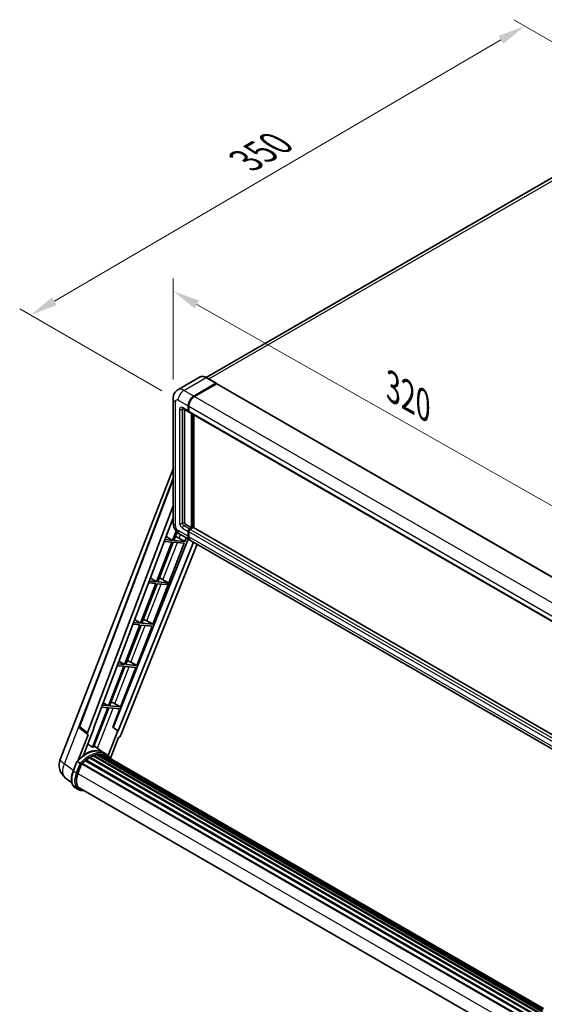
# Model space of a CAD drawing. Units: millimetres. Extents: x -1 to 11213, y -2 to 1684.
# Drawn here: x 1001 to 1288, y 268 to 806 of the extents above; entities that cross this region are included whole.
import ezdxf

# ---------------------------------------------------------------- set-up
doc = ezdxf.new("R2010")
doc.units = ezdxf.units.MM
for name, color, linetype, lineweight in [('Dimension (ISO)', 7, 'Continuous', 18), ('Visible (ISO)', 7, 'Continuous', 35), ('Visible Narrow (ISO)', 7, 'Continuous', 25)]:
    doc.layers.add(name, color=color, linetype=linetype, lineweight=lineweight)
doc.styles.add('Note Text (TK)', font='MS PGothic.ttf')
doc.dimstyles.new('Default - Method 1b (TK)', dxfattribs={"dimscale": 6, "dimtxt": 2.5, "dimasz": 2.5, "dimexe": 1, "dimexo": 1.5, "dimgap": 1, "dimtad": 1, "dimtoh": 1, "dimrnd": 1e-08, "dimdsep": 46, "dimtxsty": 'Note Text (TK)', "dimcen": 0.09, "dimdle": 5, "dimclrd": 100, "dimclre": 100, "dimclrt": 7, "dimadec": 1, "dimazin": 1, "dimtfac": 1, "dimtmove": 0, "dimatfit": 3, "dimfxl": 0, "dimtolj": 1, "dimlwd": -1, "dimlwe": -1, "dimarcsym": 0})

# ---------------------------------------------------------------- blocks, each defined once
blk = doc.blocks.new('*D42')
at = {"layer": 'Defpoints', "color": 0, "transparency": 16777216}
for p in [(1085.08, 598.91), (1333.2, 516.96), (1333.2, 458.17)]:
    blk.add_point(p, dxfattribs=at)
at = {"layer": 'Dimension (ISO)', "color": 100, "transparency": 16777216}
for p, q in [((1085.08, 609.25), (1085.08, 664.59)), ((1098.13, 650.29), (1320.16, 524.36)), ((1333.2, 468.52), (1333.2, 523.86))]:
    blk.add_line(p, q, dxfattribs=at)
for points in [[(1099.36, 652.47), (1096.9, 648.12), (1085.08, 657.69)], [(1321.39, 526.53), (1318.92, 522.19), (1333.2, 516.96)]]:
    blk.add_solid(points, dxfattribs=at)
at = {"layer": 'Dimension (ISO)', "color": 7, "transparency": 16777216, "insert": (1202.45, 606.64), "char_height": 15, "attachment_point": 4, "rotation": 330.4382, "style": 'Note Text (TK)'}
blk.add_mtext('\\A1;{\\Q-29.562;\\W0.820;\\H0.816x; \\fＭＳ Ｐゴシック|b0|i0;\\H15.0000;320}', dxfattribs=at)
blk = doc.blocks.new('*D43')
at = {"layer": 'Defpoints', "color": 0, "transparency": 16777216}
for p in [(1277.17, 802.54), (1358.1, 755.81), (1087.9, 598.02)]:
    blk.add_point(p, dxfattribs=at)
at = {"layer": 'Dimension (ISO)', "color": 100, "transparency": 16777216}
for p, q in [((1349.13, 760.99), (1271.19, 805.99)), ((1020.24, 652.13), (1264.22, 794.96)), ((1078.93, 603.19), (1001.31, 648.01))]:
    blk.add_line(p, q, dxfattribs=at)
for points in [[(1262.96, 797.12), (1265.48, 792.8), (1277.17, 802.54)], [(1018.97, 654.29), (1021.5, 649.98), (1007.29, 644.56)]]:
    blk.add_solid(points, dxfattribs=at)
at = {"layer": 'Dimension (ISO)', "color": 7, "transparency": 16777216, "insert": (1122.18, 727.45), "char_height": 15, "attachment_point": 4, "rotation": 30.344, "style": 'Note Text (TK)'}
blk.add_mtext('\\A1;{\\Q-29.656;\\W0.819;\\H0.816x; \\fＭＳ Ｐゴシック|b0|i0;\\H15.0000;350}', dxfattribs=at)

msp = doc.modelspace()

# ---------------------------------------------------------------- linework, layer by layer
at = {"layer": 'Visible (ISO)'}
for p, q in [((1345.9848, 750.6837), (1103.1272, 610.4698)), ((1099.8649, 610.6985), (1087.7155, 603.6841)), ((1108.6737, 607.2703), (1103.2739, 610.3878)), ((1096.3879, 600.2423), (1108.5373, 607.2568)), ((1096.3879, 600.0642), (1108.7263, 607.1877)), ((1108.8844, 607.0118), (1096.7736, 600.0197)), ((1108.7263, 607.1877), (1108.9191, 607.0764)), ((1109.0481, 607.028), (1335.0651, 476.537)), ((1085.0818, 598.9062), (1085.0818, 531.2113)), ((1090.4427, 593.5079), (1093.5283, 591.7264)), ((1091.3739, 592.9703), (1091.3739, 531.4339)), ((1093.3024, 592.2258), (1093.3024, 594.898)), ((1093.4566, 592.3149), (1093.4566, 594.9871)), ((1093.6881, 594.6753), (1093.6881, 592.0031)), ((1093.6958, 591.8816), (1093.6374, 591.9154)), ((1093.914, 591.5037), (1319.931, 461.0127)), ((1095.2308, 528.3164), (1095.2308, 590.7435)), ((1095.3851, 528.2273), (1095.3851, 590.6544)), ((1096.3879, 528.2935), (1096.3879, 590.0754)), ((1023.4404, 401.7083), (1085.0818, 560.5797)), ((1033.9459, 419.7383), (1085.0818, 555.4406)), ((1038.368, 416.2268), (1085.0818, 540.194)), ((1041.6512, 418.5253), (1085.0818, 533.7794)), ((1092.1453, 530.0979), (1095.2308, 528.3164)), ((1094.0738, 527.6484), (1095.2308, 528.3164)), ((1094.0738, 527.4702), (1095.3851, 528.2273)), ((1096.0794, 528.3609), (1094.4595, 527.4257)), ((1095.578, 528.116), (1095.3851, 528.2273)), ((1095.578, 528.116), (1095.6165, 528.0937)), ((1321.9008, 398.0936), (1096.243, 528.3772)), ((1093.3843, 522.117), (1052.3036, 419.2064)), ((1081.2368, 523.5757), (1084.8688, 521.406)), ((1086.8328, 526.4681), (1084.8688, 521.406)), ((1085.5368, 521.3464), (1087.3141, 525.9271)), ((1088.3814, 522.6103), (1091.5492, 520.8094)), ((1088.8064, 524.7601), (1094.2061, 521.6425)), ((1091.5492, 520.8094), (1092.2995, 522.7433)), ((1093.3024, 523.6401), (1093.3024, 526.3123)), ((1093.4566, 523.7292), (1093.4566, 526.4014)), ((1093.6881, 526.0896), (1093.6881, 523.4174)), ((1096.2564, 520.4588), (1055.0867, 417.3252)), ((1098.2246, 519.3225), (1056.4262, 414.6139)), ((1074.0001, 475.5792), (1091.1635, 519.8153)), ((1084.4831, 520.412), (1076.0942, 498.7909)), ((1076.7623, 498.7313), (1085.1511, 520.3523)), ((1080.1891, 520.7955), (1084.4831, 520.412)), ((1084.8688, 521.406), (1080.5641, 521.7905)), ((1085.1511, 520.3523), (1091.1635, 519.8153)), ((1091.5492, 520.8094), (1085.5368, 521.3464)), ((1320.6088, 390.9289), (1094.5918, 521.4199)), ((1072.6684, 500.8374), (1076.0942, 498.7909)), ((1078.4353, 500.594), (1082.3363, 498.2334)), ((1075.7085, 497.7969), (1067.3197, 476.1758)), ((1067.9877, 476.1162), (1076.3766, 497.7372)), ((1071.659, 498.1586), (1075.7085, 497.7969)), ((1076.0942, 498.7909), (1072.0339, 499.1536)), ((1076.3766, 497.7372), (1081.9506, 497.2393)), ((1082.3363, 498.2334), (1076.7623, 498.7313)), ((1081.9506, 497.2393), (1082.3363, 498.2334)), ((1066.934, 475.1818), (1058.5451, 453.5607)), ((1059.2131, 453.5011), (1067.602, 475.1221)), ((1063.1288, 475.5216), (1066.934, 475.1818)), ((1067.3197, 476.1758), (1063.5038, 476.5167)), ((1064.1001, 478.0991), (1067.3197, 476.1758)), ((1065.2255, 452.9641), (1073.6144, 474.5851)), ((1067.602, 475.1221), (1073.6144, 474.5851)), ((1074.0001, 475.5792), (1067.9877, 476.1162)), ((1070.8323, 477.3801), (1074.0001, 475.5792)), ((1058.1594, 452.5667), (1049.7706, 430.9457)), ((1050.4386, 430.886), (1058.8275, 452.507)), ((1054.5987, 452.8847), (1058.1594, 452.5667)), ((1058.5451, 453.5607), (1054.9736, 453.8797)), ((1055.5318, 455.3609), (1058.5451, 453.5607)), ((1058.8275, 452.507), (1064.8398, 451.97)), ((1065.2255, 452.9641), (1059.2131, 453.5011)), ((1062.0577, 454.765), (1065.2255, 452.9641)), ((1056.451, 430.349), (1064.8398, 451.97)), ((1049.7706, 430.9457), (1046.4435, 431.2428)), ((1046.9634, 432.6226), (1049.7706, 430.9457)), ((1056.451, 430.349), (1050.4386, 430.886)), ((1053.2832, 432.1499), (1056.451, 430.349)), ((1049.3849, 429.9516), (1041.0149, 408.3793)), ((1041.6829, 408.3196), (1050.0529, 429.8919)), ((1046.0686, 430.2478), (1049.3849, 429.9516)), ((1050.0529, 429.8919), (1056.0653, 429.3549)), ((1052.1336, 419.2216), (1056.0653, 429.3549)), ((1038.6685, 415.1918), (1033.286, 401.3192)), ((1038.4544, 415.2699), (1034.2984, 418.4914)), ((1036.1834, 403.9881), (1041.818, 418.5104)), ((1038.6685, 415.1918), (1038.6553, 415.193)), ((1041.818, 418.5104), (1041.6512, 418.5253)), ((1041.6846, 418.6139), (1041.818, 418.5104)), ((1054.9199, 417.3401), (1049.654, 403.7681)), ((1054.9199, 417.3401), (1052.1336, 419.2216)), ((1052.3036, 419.2064), (1052.1336, 419.2216)), ((1055.0867, 417.3252), (1052.3036, 419.2064)), ((1055.0867, 417.3252), (1054.9199, 417.3401)), ((1046.9464, 405.4835), (1041.9871, 409.1035)), ((1050.9359, 402.273), (1055.3695, 413.7002)), ((1055.3827, 413.699), (1055.3695, 413.7002)), ((1041.7563, 403.8615), (1286.3435, 262.649)), ((1042.1461, 403.8251), (1041.9262, 403.9521)), ((1043.4983, 404.2005), (1286.7698, 263.7477)), ((1043.837, 404.419), (1286.901, 264.0859)), ((1044.2389, 404.3243), (1043.9503, 404.4909)), ((1045.3343, 404.3909), (1287.1662, 264.7692)), ((1045.7892, 404.495), (1287.2824, 265.0688)), ((1046.1932, 404.3348), (1045.8448, 404.5359)), ((1048.581, 404.5407), (1047.0383, 405.4314)), ((1047.104, 404.0297), (1287.3755, 265.3089)), ((1047.5537, 404.0871), (1287.476, 265.5679)), ((1030.4977, 395.3149), (1032.5323, 400.5587)), ((1034.2765, 399.5699), (1032.7337, 400.4606)), ((1033.1351, 393.9863), (1035.1545, 399.1909)), ((1035.1788, 399.2559), (1281.0585, 257.2971)), ((1035.3838, 399.5386), (1281.3095, 257.5534)), ((1037.2234, 400.9947), (1282.9905, 259.1009)), ((1037.4645, 401.3837), (1283.3686, 259.4109)), ((1037.802, 401.4355), (1037.737, 401.473)), ((1039.3545, 402.4911), (1285.0572, 260.6345)), ((1039.6104, 402.8394), (1285.4678, 260.8935)), ((1039.9785, 402.8524), (1039.8339, 402.9359)), ((1041.4698, 403.5693), (1286.1985, 262.2752)), ((1029.8206, 388.8672), (1026.226, 391.6569)), ((1033.3183, 385.2169), (1031.7755, 386.1076)), ((1033.8638, 386.1617), (1278.3469, 245.0092)), ((1034.9005, 384.7268), (1036.6141, 384.5738))]:
    msp.add_line(p, q, dxfattribs=at)
for centre, radius, start, end in [((1034.9667, 419.3536), 1.0909, 159.352378, 232.219433), ((1031.5767, 398.5514), 8.7273, 158.793977, 232.185752)]:
    msp.add_arc(centre, radius, start, end, dxfattribs=at)
for centre, major_axis, ratio, start_param, end_param in [((1108.5373, 607.0341), (0.1364, 0.2362), 0.57735027, 5.69914506, 7.06858347), ((1108.8844, 606.7446), (0.1636, 0.2834), 0.57735027, 0, 0.78539816), ((1096.3879, 596.6794), (2.1818, 3.779), 0.57735027, 0.78539816, 2.35619449), ((1096.3879, 596.6794), (2.0727, 3.5901), 0.57735027, 0.78539816, 2.35619449), ((1096.7736, 596.4568), (-2.1818, -3.779), 0.57735027, 3.92699082, 5.49778714), ((1094.0738, 592.6712), (-0.5455, -0.9448), 0.57735027, 5.49778714, 6.64455243), ((1094.0738, 592.6712), (-0.4364, -0.7558), 0.57735027, 5.49778714, 6.28318531), ((1094.4595, 592.4485), (-0.5455, -0.9448), 0.57735027, 5.49778714, 6.28318531), ((1092.1453, 530.9886), (0.5455, -0.9448), 0.57735027, 3.92699082, 5.49778714), ((1094.0738, 526.7576), (0.5455, 0.9448), 0.57735027, 0.78539816, 2.35619449), ((1094.0738, 526.7576), (0.4364, 0.7558), 0.57735027, 0.78539816, 2.35619449), ((1094.4595, 526.535), (-0.5455, -0.9448), 0.57735027, 3.92699082, 5.49778714), ((1096.0794, 528.0937), (0.1636, 0.2834), 0.57735027, 0, 0.78539816), ((1085.9859, 522.6867), (-4.0453, 1.6373), 0.22135844, 4.17094547, 4.70044469), ((1096.3879, 525.4216), (-2.1818, -3.779), 0.57735027, 5.49778714, 6.37168915), ((1096.3879, 525.4216), (-2.0727, -3.5901), 0.57735027, 5.49778714, 6.08463781), ((1096.7736, 525.1989), (-2.1818, -3.779), 0.57735027, 5.49778714, 6.28318531), ((1077.2114, 500.0716), (-4.0453, 1.6373), 0.22135844, 4.49565552, 4.70044469), ((1068.4368, 477.4565), (-4.0453, 1.6373), 0.22135844, 4.17094547, 4.70044469), ((1059.6623, 454.8414), (-4.0453, 1.6373), 0.22135844, 4.17094547, 4.70044469), ((1050.8877, 432.2263), (-4.0453, 1.6373), 0.22135844, 4.17094547, 4.70044469), ((1039.0475, 416.1904), (0.5538, 0.9471), 0.57511278, 1.85878508, 3.40602546), ((1055.7649, 414.6973), (-0.5411, -0.9497), 0.5794272, 0.25896112, 1.80620149), ((1037.3689, 389.5744), (9.2836, 16.0797), 0.57735027, 6.26270748, 7.15900501), ((1034.6691, 391.1331), (9.4507, 16.369), 0.57735027, 0.23293737, 0.29066141), ((1041.829, 403.5298), (0.2345, 0.4062), 0.57735027, 5.79517606, 7.99292503), ((1039.2974, 388.461), (-8.7382, -15.135), 0.57735027, 3.70981256, 3.72614304), ((1039.6831, 388.2383), (8.8473, 15.3239), 0.57735027, 0.45994729, 0.58725026), ((1043.9097, 404.0873), (0.2345, 0.4062), 0.57735027, 5.62064314, 7.8183921), ((1039.2974, 388.461), (8.7382, 15.135), 0.57735027, 0.38320674, 0.40101607), ((1039.6831, 388.2383), (8.8473, 15.3239), 0.57735027, 0.28541437, 0.41271733), ((1045.8619, 404.1633), (0.2345, 0.4062), 0.57735027, 5.44611021, 7.64385918), ((1039.2974, 388.461), (8.7382, 15.135), 0.57735027, 0.10162364, 0.19890831), ((1039.6831, 388.2383), (8.8473, 15.3239), 0.57735027, 0.11088144, 0.23818441), ((1047.2408, 403.978), (-0.1255, -0.2173), 0.57735027, 4.28545597, 4.80683403), ((1047.6265, 403.7554), (0.2345, 0.4062), 0.57735027, 5.2767591, 7.46932625), ((1047.2408, 403.978), (-0.2345, -0.4062), 0.57735027, 2.13516645, 2.17629708), ((1039.6831, 388.2383), (8.8473, 15.3239), 0.57735027, 6.22138854, 6.34498207), ((1039.2974, 388.461), (8.8473, 15.3239), 0.57735027, 6.22138854, 6.26138621), ((1035.4565, 399.2069), (0.2345, 0.4062), 0.57735027, 0.03558953, 1.92985062), ((1039.6831, 388.2383), (8.8473, 15.3239), 0.57735027, 0.98354607, 1.11084903), ((1037.5372, 401.052), (0.2345, 0.4062), 0.57735027, 6.14424191, 8.34199088), ((1039.6831, 388.2383), (8.8473, 15.3239), 0.57735027, 0.80901314, 0.93631611), ((1039.6831, 402.5077), (0.2345, 0.4062), 0.57735027, 5.96970899, 8.16745795), ((1039.6831, 388.2383), (8.8473, 15.3239), 0.57735027, 0.63448022, 0.76178318), ((1049.1496, 402.876), (0.2345, 0.4062), 0.57735027, 5.2767591, 7.28961151), ((1048.7639, 403.0986), (-0.2345, -0.4062), 0.57735027, 2.13516645, 2.17629708), ((1038.6131, 393.497), (-4.4727, -7.747), 0.57735027, 4.97418837, 6.50449975), ((1038.2274, 393.7197), (-4.3636, -7.558), 0.57735027, 6.038569, 6.28318531), ((1038.2274, 393.7197), (-4.4727, -7.747), 0.57735027, 0.04312964, 0.22131444)]:
    msp.add_ellipse(centre, major_axis=major_axis, ratio=ratio, start_param=start_param, end_param=end_param, dxfattribs=at)
for points, knots in [([(1103.2739, 610.3878), (1103.031, 610.5281), (1102.7868, 610.647), (1102.3008, 610.8387), (1102.059, 610.9115), (1101.5829, 611.0077), (1101.3486, 611.0312), (1100.8932, 611.0262), (1100.6721, 610.9977), (1100.2507, 610.8874), (1100.0505, 610.8057), (1099.8649, 610.6985)], [0, 0, 0, 0, 0.157079633, 0.157079633, 0.314159265, 0.314159265, 0.471238898, 0.471238898, 0.628318531, 0.628318531, 0.785398163, 0.785398163, 0.785398163, 0.785398163]), ([(1085.0818, 598.9062), (1085.0818, 599.1974), (1085.1013, 599.5006), (1085.1955, 600.1332), (1085.2703, 600.4629), (1085.4987, 601.1428), (1085.6528, 601.4933), (1086.0647, 602.189), (1086.3236, 602.534), (1086.9489, 603.1668), (1087.3156, 603.4532), (1087.7155, 603.6841)], [4.71238898, 4.71238898, 4.71238898, 4.71238898, 4.869468613, 4.869468613, 5.026548246, 5.026548246, 5.183627878, 5.183627878, 5.340707511, 5.340707511, 5.497787144, 5.497787144, 5.497787144, 5.497787144]), ([(1090.2901, 593.5723), (1090.2901, 593.5723), (1090.2918, 593.5721), (1090.3034, 593.5698), (1090.3212, 593.5652), (1090.3719, 593.5452), (1090.4048, 593.5298), (1090.4427, 593.5079)], [5.902696792, 5.902696792, 5.902696792, 5.902696792, 5.969026042, 5.969026042, 6.126105675, 6.126105675, 6.283185307, 6.283185307, 6.283185307, 6.283185307]), ([(1088.8064, 524.7601), (1088.3021, 525.0512), (1087.8769, 525.3846), (1087.1267, 526.0992), (1086.8021, 526.4818), (1086.2313, 527.2902), (1085.9854, 527.7161), (1085.5707, 528.6147), (1085.4017, 529.087), (1085.1579, 530.0941), (1085.0818, 530.629), (1085.0818, 531.2113)], [3.14159265, 3.14159265, 3.14159265, 3.14159265, 3.45575192, 3.45575192, 3.76991118, 3.76991118, 4.08407045, 4.08407045, 4.39822972, 4.39822972, 4.71238898, 4.71238898, 4.71238898, 4.71238898]), ([(1032.5327, 400.5593), (1033.4745, 401.5482), (1034.4635, 402.4369), (1036.4857, 403.9663), (1037.519, 404.6069), (1039.5794, 405.6031), (1040.6066, 405.9589), (1042.6054, 406.3587), (1043.5773, 406.4024), (1045.4094, 406.1613), (1046.2691, 405.8755), (1047.0383, 405.4314)], [3.80031014, 3.80031014, 3.80031014, 3.80031014, 4.03508579, 4.03508579, 4.26986143, 4.26986143, 4.50463708, 4.50463708, 4.73941272, 4.73941272, 4.97418837, 4.97418837, 4.97418837, 4.97418837]), ([(1051.0728, 402.0553), (1050.977, 402.213), (1050.8769, 402.366), (1050.474, 402.937), (1050.1402, 403.3206), (1049.4073, 403.9992), (1049.0082, 404.2941), (1048.581, 404.5407)], [1.002589852, 1.002589852, 1.002589852, 1.002589852, 1.048275672, 1.048275672, 1.178636306, 1.178636306, 1.308996939, 1.308996939, 1.308996939, 1.308996939]), ([(1032.5323, 400.5587), (1032.5331, 400.5607), (1032.5368, 400.5607), (1032.5563, 400.5552), (1032.5796, 400.5447), (1032.6451, 400.5108), (1032.686, 400.4881), (1032.7337, 400.4606)], [0.0329013276, 0.0329013276, 0.0329013276, 0.0329013276, 0.0430502261, 0.0430502261, 0.0621538264, 0.0621538264, 0.0807455701, 0.0807455701, 0.0807455701, 0.0807455701]), ([(1034.9302, 399.1472), (1034.9296, 399.1476), (1034.9291, 399.148), (1034.909, 399.1631), (1034.8865, 399.1794), (1034.8364, 399.2149), (1034.809, 399.2339), (1034.7272, 399.2894), (1034.6691, 399.3277), (1034.5504, 399.4039), (1034.4912, 399.441), (1034.3775, 399.5106), (1034.3242, 399.5423), (1034.2765, 399.5699)], [-0.0809227639, -0.0809227639, -0.0809227639, -0.0809227639, -0.0805886357, -0.0805886357, -0.0691479127, -0.0691479127, -0.0577655589, -0.0577655589, -0.0376220805, -0.0376220805, -0.0185556094, -0.0185556094, 0, 0, 0, 0]), ([(1031.7755, 386.1076), (1031.2995, 386.3824), (1030.8879, 386.7663), (1030.2321, 387.6993), (1029.9867, 388.2473), (1029.662, 389.4589), (1029.5824, 390.1229), (1029.5824, 391.5268), (1029.6622, 392.2667), (1029.9716, 393.7788), (1030.2012, 394.5507), (1030.4977, 395.3149)], [1.83259571, 1.83259571, 1.83259571, 1.83259571, 2.0943951, 2.0943951, 2.35619449, 2.35619449, 2.61799388, 2.61799388, 2.87979327, 2.87979327, 3.14159265, 3.14159265, 3.14159265, 3.14159265]), ([(1033.3183, 385.2169), (1033.4135, 385.1619), (1033.5112, 385.1113), (1033.7111, 385.0189), (1033.8132, 384.9771), (1034.0215, 384.9026), (1034.1276, 384.8699), (1034.3432, 384.8135), (1034.4526, 384.7899), (1034.6745, 384.7516), (1034.7869, 384.737), (1034.9005, 384.7268)], [4.450589593, 4.450589593, 4.450589593, 4.450589593, 4.50294947, 4.50294947, 4.555309348, 4.555309348, 4.607669225, 4.607669225, 4.660029103, 4.660029103, 4.71238898, 4.71238898, 4.71238898, 4.71238898])]:
    msp.add_open_spline(points, degree=3, knots=knots, dxfattribs=at)
msp.add_open_spline([(1108.9685, 607.0421), (1108.9519, 607.0557), (1108.935, 607.0672), (1108.9191, 607.0764)], degree=3, dxfattribs=at)
msp.add_rational_spline([(1041.0149, 408.3793), (1039.7992, 409.2437), (1038.5634, 410.1222)], [10.4730504253, 10.4028168167, 10.3323880198], degree=2, dxfattribs=at)
at = {"layer": 'Visible Narrow (ISO)'}
for p, q in [((1104.5674, 609.641), (1348.4394, 750.4406)), ((1090.9882, 603.3599), (1103.1376, 610.3743)), ((1103.1376, 610.3743), (1108.5373, 607.2568)), ((1096.3879, 600.2423), (1090.9882, 603.3599)), ((1108.9191, 607.0764), (1096.5808, 599.9528)), ((1108.8844, 607.0118), (1334.9015, 476.5208)), ((1087.9026, 598.0155), (1093.3024, 594.898)), ((1096.5808, 599.9528), (1096.3879, 600.0642)), ((1096.7736, 600.0197), (1322.7907, 469.5287)), ((1086.3599, 529.4298), (1086.3599, 597.1248)), ((1088.674, 593.1165), (1088.674, 530.7659)), ((1093.3024, 592.2258), (1090.2168, 594.0073)), ((1090.2168, 593.1165), (1090.6687, 593.3774)), ((1090.2168, 530.7659), (1090.2168, 593.1165)), ((1093.6495, 594.8757), (1093.4566, 594.9871)), ((1093.6495, 592.2036), (1093.4566, 592.3149)), ((1093.6495, 594.8757), (1093.6495, 592.2036)), ((1093.6881, 594.6753), (1319.7051, 464.1843)), ((1093.6881, 592.0031), (1319.7051, 461.5121)), ((1095.578, 590.5431), (1095.578, 528.116)), ((1095.9637, 528.2941), (1095.9637, 590.3204)), ((1034.2279, 419.4359), (1085.0818, 554.3898)), ((1090.2168, 530.7659), (1091.3739, 531.4339)), ((1090.2168, 528.0937), (1093.3024, 526.3123)), ((1090.9882, 529.4298), (1092.1453, 530.0979)), ((1094.0738, 527.6484), (1090.9882, 529.4298)), ((1094.2666, 527.3589), (1094.0738, 527.4702)), ((1095.578, 528.116), (1094.2666, 527.3589)), ((1320.4765, 396.9347), (1094.4595, 527.4257)), ((1321.9008, 397.9829), (1096.0794, 528.3609)), ((1093.3024, 523.6401), (1087.9026, 526.7576)), ((1088.3814, 522.6103), (1089.1406, 524.5671)), ((1093.6495, 526.29), (1093.4566, 526.4014)), ((1093.6495, 523.6178), (1093.4566, 523.7292)), ((1093.6495, 526.29), (1093.6495, 523.6178)), ((1319.7051, 395.5986), (1093.6881, 526.0896)), ((1319.7051, 392.9264), (1093.6881, 523.4174)), ((1079.5722, 499.906), (1087.4264, 520.1491)), ((1070.8323, 477.3801), (1078.6519, 497.534)), ((1062.0577, 454.765), (1069.8773, 474.9189)), ((1053.2832, 432.1499), (1061.1028, 452.3038)), ((1025.7149, 399.3375), (1044.5909, 447.9875)), ((1043.8217, 407.7644), (1052.3282, 429.6887)), ((1038.368, 416.2268), (1034.2279, 419.4359)), ((1030.5904, 395.5537), (1025.7149, 399.3375)), ((1030.6722, 395.1474), (1032.7337, 400.4606)), ((1034.2765, 399.5699), (1032.215, 394.2567)), ((1032.9347, 394.0042), (1034.9302, 399.1472)), ((1032.215, 394.2567), (1030.6722, 395.1474)), ((1033.1558, 394.0396), (1278.9673, 252.1203)), ((1035.8777, 384.9989), (1035.3347, 385.0474))]:
    msp.add_line(p, q, dxfattribs=at)
for centre, major_axis, ratio, start_param, end_param in [((1103.1376, 605.03), (-3.2727, 5.6685), 0.57735027, 5.49778714, 6.28318531), ((1103.1376, 610.1516), (0.1364, 0.2362), 0.57735027, 0, 0.78539816), ((1090.9882, 598.0155), (-3.2727, 5.6685), 0.57735027, 5.49778714, 6.28318531), ((1090.9882, 599.797), (2.1818, 3.779), 0.57735027, 0.78539816, 2.35619449), ((1089.4454, 598.9062), (-4.3636, 0), 0.57735027, 0, 0.78539816), ((1087.9026, 596.2341), (-1.0909, 1.8895), 0.57735027, 5.49778714, 7.06858347), ((1096.5808, 596.5681), (-2.0727, -3.5901), 0.57735027, 3.92699082, 5.49778714), ((1096.5808, 599.7302), (0.1364, -0.2362), 0.57735027, 2.15499248, 2.35619449), ((1090.2168, 592.2258), (-1.0909, 1.8895), 0.57735027, 5.49778714, 7.06858347), ((1089.4454, 593.5619), (-1.0909, 0), 0.57735027, 0.78539816, 2.35619449), ((1090.9882, 594.4526), (-0.5455, -0.9448), 0.57735027, 5.49778714, 6.28318531), ((1090.9882, 592.6712), (-0.5455, 0.9448), 0.57735027, 0.16790573, 0.78539816), ((1093.8423, 594.9871), (0.2727, 0), 0.57735027, 3.92699082, 4.12819282), ((1093.8423, 592.3149), (0.2727, 0), 0.57735027, 3.92699082, 4.11112476), ((1094.2666, 592.5598), (-0.4364, -0.7558), 0.57735027, 5.49778714, 5.85477507), ((1089.4454, 531.2113), (-4.3636, 0), 0.57735027, 0, 0.78539816), ((1087.9026, 528.5391), (-1.0909, 1.8895), 0.57735027, 0.78539816, 2.35619449), ((1090.2168, 529.8752), (1.0909, -1.8895), 0.57735027, 3.92699082, 5.49778714), ((1089.4454, 531.2113), (-1.0909, 0), 0.57735027, 0.78539816, 2.35619449), ((1090.9882, 530.3205), (-0.5455, 0.9448), 0.57735027, 0.78539816, 2.35619449), ((1090.9882, 528.5391), (-0.5455, -0.9448), 0.57735027, 3.92699082, 5.49778714), ((1090.9882, 528.5391), (-2.1818, -3.779), 0.57735027, 5.49778714, 6.28318531), ((1094.2666, 526.6463), (-0.4364, -0.7558), 0.57735027, 3.92699082, 5.49778714), ((1093.8423, 526.4014), (0.2727, 0), 0.57735027, 3.92699082, 4.17195566), ((1093.8423, 523.7292), (0.2727, 0), 0.57735027, 3.92699082, 4.11112476), ((1096.5808, 525.3102), (-2.0727, -3.5901), 0.57735027, 5.49778714, 5.71979961), ((1094.2666, 527.1362), (0.1364, -0.2362), 0.57735027, 2.11122965, 2.35619449), ((1034.9667, 419.3536), (-1.0208, 0.3847), 0.22397928, 0, 0.84949422), ((1034.9667, 419.3536), (-0.6683, -0.8622), 0.62209236, 5.07559058, 6.28318531), ((1037.7546, 389.3517), (9.2836, 16.0797), 0.57735027, 0, 1.17781993), ((1039.2974, 388.461), (9.2836, 16.0797), 0.57735027, 0, 1.17781993), ((1039.6831, 388.2383), (9.0109, 15.6074), 0.57735027, 6.08267991, 7.45079424), ((1031.5767, 398.5514), (-8.1363, 3.1569), 0.21132487, 0, 0.85161555), ((1031.5767, 398.5514), (-5.3507, -6.8946), 0.62311053, 5.05999681, 6.28318531), ((1036.6846, 394.6104), (-4.9091, -8.5028), 0.57735027, 4.97418837, 6.28318531), ((1031.0063, 395.1176), (-0.5085, 0.1973), 0.21132487, 0, 0.93888201), ((1038.2274, 393.7197), (-4.9091, -8.5028), 0.57735027, 4.97418837, 6.28318531), ((1038.6131, 393.497), (-4.6364, -8.0304), 0.57735027, 4.97418837, 6.54498469), ((1032.549, 394.2269), (0.5085, -0.1973), 0.21132487, 4.08047467, 5.65127099), ((1034.949, 385.2701), (-0.0485, -0.5433), 0.78867513, 0, 1.21991692)]:
    msp.add_ellipse(centre, major_axis=major_axis, ratio=ratio, start_param=start_param, end_param=end_param, dxfattribs=at)

# ---------------------------------------------------------------- dimensions: what is measured, and where the dimension line sits
at = {"layer": 'Dimension (ISO)', "color": 100, "true_color": 0x00ff3f}
for base, p1, p2, angle, text, override, picture, middle in [((1277.1657, 802.5354), (1087.9026, 598.0155), (1358.0973, 755.8096), 210.344041, '{\\Q-29.656;\\W0.819;\\H0.816x; \\fＭＳ Ｐゴシック|b0|i0;\\H15.0000;350}', {"dimgap": 1, "dimtoh": 0, "dimdec": 2, "dimlfac": 1.118141, "dimtol": 0, "dimlim": 0, "dimtp": 0, "dimtm": 0, "dimtdec": 2, "dimtofl": 0, "dimatfit": 1}, '*D43', (1142.2291, 723.5456)), ((1333.2044, 516.9597), (1085.0818, 598.9062), (1333.2044, 458.1719), 150.438239, '{\\Q-29.562;\\W0.820;\\H0.816x; \\fＭＳ Ｐゴシック|b0|i0;\\H15.0000;320}', {"dimgap": 1, "dimtoh": 0, "dimdec": 2, "dimlfac": 1.117736, "dimtol": 0, "dimlim": 0, "dimtp": 0, "dimtm": 0, "dimtdec": 2, "dimtofl": 0, "dimatfit": 1}, '*D42', (1209.1431, 587.3268))]:
    dim = msp.add_linear_dim(base=base, p1=p1, p2=p2, angle=angle, text=text, dimstyle='Default - Method 1b (TK)', override=override, dxfattribs=at)
    dim.commit()
    dim.dimension.update_dxf_attribs({"geometry": picture, "text_midpoint": middle, "dimtype": 160})

doc.saveas('drawing.dxf')
